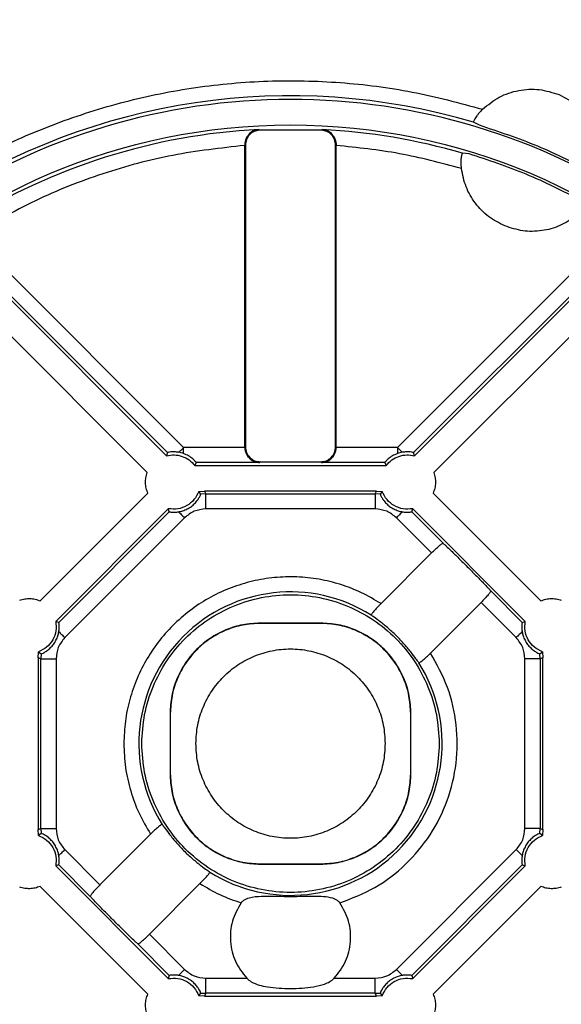
# Model space of a CAD drawing. Units: millimetres. Extents: x 5 to 292, y 5 to 415.
# Drawn here: x 73 to 91, y 155 to 188 of the extents above; entities that cross this region are included whole.
import ezdxf

# ---------------------------------------------------------------- set-up
doc = ezdxf.new("R2010")
doc.units = ezdxf.units.MM

msp = doc.modelspace()

# ---------------------------------------------------------------- linework, layer by layer
at = {"color": 7, "linetype": 'Continuous', "lineweight": 25}
for p, q in [((88.2287, 184.0939), (88.0345, 184.1979)), ((80.8955, 183.9474), (80.8867, 183.9555)), ((80.9133, 183.9308), (80.8955, 183.9474)), ((82.9695, 183.9308), (80.9133, 183.9308)), ((82.9873, 183.9474), (82.9695, 183.9308)), ((82.9961, 183.9555), (82.9873, 183.9474)), ((80.4211, 183.4481), (80.4211, 183.4248)), ((80.4386, 183.4315), (80.4211, 183.4481)), ((80.4211, 173.3847), (80.4211, 183.4248)), ((80.4386, 183.4315), (80.4386, 173.4021)), ((83.4442, 173.4021), (83.4442, 183.4315)), ((83.4617, 183.4248), (83.4617, 183.4481)), ((83.4617, 183.4481), (83.4617, 183.4481)), ((83.4617, 173.3847), (83.4617, 183.4248)), ((87.8886, 183.1447), (87.6699, 183.1641)), ((78.383, 173.3761), (71.3313, 180.4279)), ((92.5515, 180.4279), (85.4998, 173.3761)), ((70.8248, 180.0914), (77.8127, 173.1034)), ((70.9778, 180.0744), (77.843, 173.2091)), ((86.0398, 173.2091), (92.905, 180.0744)), ((86.0701, 173.1034), (93.058, 180.0914)), ((77.171, 172.5431), (69.9967, 179.7174)), ((93.8861, 179.7174), (86.7118, 172.5431)), ((80.4212, 173.3761), (78.383, 173.3761)), ((78.383, 173.1771), (78.383, 173.3761)), ((80.4386, 173.4021), (80.4211, 173.3847)), ((80.4211, 173.3847), (80.4212, 173.3761)), ((83.4617, 173.3847), (83.4442, 173.4021)), ((83.4617, 173.3847), (83.4616, 173.3761)), ((85.4998, 173.3761), (83.4616, 173.3761)), ((85.4998, 173.3761), (85.4998, 173.1771)), ((85.6564, 173.2195), (85.4998, 173.3761)), ((77.843, 173.2091), (77.8127, 173.1034)), ((86.0701, 173.1034), (86.0398, 173.2091)), ((78.8033, 172.8762), (78.7573, 172.78)), ((78.7573, 172.78), (85.1255, 172.78)), ((80.9125, 172.8762), (78.8033, 172.8762)), ((80.9385, 172.9022), (80.9125, 172.8762)), ((80.9385, 172.9022), (82.9443, 172.9022)), ((82.9703, 172.8762), (82.9443, 172.9022)), ((85.0795, 172.8762), (82.9703, 172.8762)), ((85.0795, 172.8762), (85.1255, 172.78)), ((78.8883, 171.9173), (79.0832, 171.93)), ((84.7996, 171.93), (79.0832, 171.93)), ((79.0832, 171.93), (79.1231, 171.8339)), ((84.7597, 171.8339), (84.7996, 171.93)), ((84.7996, 171.93), (84.9945, 171.9173)), ((73.6088, 168.2789), (77.1925, 171.8626)), ((78.9543, 171.8244), (78.8883, 171.9173)), ((79.1231, 171.8339), (78.9543, 171.8244)), ((79.1231, 171.8339), (84.7597, 171.8339)), ((79.1231, 171.334), (79.1231, 171.8339)), ((84.9285, 171.8244), (84.7597, 171.8339)), ((84.7597, 171.8339), (84.7597, 171.334)), ((84.9945, 171.9173), (84.9285, 171.8244)), ((86.6903, 171.8626), (90.274, 168.2789)), ((77.8747, 171.3427), (74.1287, 167.5967)), ((77.908, 171.24), (77.8747, 171.3427)), ((84.7597, 171.334), (79.1231, 171.334)), ((85.9748, 171.24), (86.0081, 171.3427)), ((89.7541, 167.5967), (86.0081, 171.3427)), ((74.2314, 167.5635), (77.908, 171.24)), ((78.4161, 171.0411), (74.4303, 167.0554)), ((86.6376, 169.8703), (85.4667, 171.0411)), ((85.9748, 171.24), (87.0216, 170.1933)), ((87.0198, 170.194), (87.0216, 170.1933)), ((84.9539, 168.1866), (86.6376, 169.8703)), ((88.6046, 168.6102), (89.6514, 167.5635)), ((88.6054, 168.6085), (88.6046, 168.6102)), ((88.2816, 168.2262), (86.598, 166.5426)), ((89.4525, 167.0554), (88.2816, 168.2262)), ((84.6281, 167.8023), (84.6292, 167.8008)), ((74.2314, 167.5635), (74.1287, 167.5967)), ((82.9414, 167.5388), (80.9414, 167.5388)), ((82.9414, 167.53), (80.9414, 167.53)), ((89.6514, 167.5635), (89.7541, 167.5967)), ((73.5414, 166.3882), (73.5541, 166.5831)), ((73.5414, 166.3882), (73.5414, 160.6719)), ((73.6376, 166.3484), (73.5414, 166.3882)), ((73.5541, 166.5831), (73.6471, 166.5171)), ((73.6471, 166.5171), (73.6376, 166.3484)), ((90.2357, 166.5171), (90.3287, 166.5831)), ((90.2452, 166.3484), (90.2357, 166.5171)), ((90.3414, 166.3882), (90.2452, 166.3484)), ((90.3287, 166.5831), (90.3414, 166.3882)), ((90.3414, 160.6719), (90.3414, 166.3882)), ((73.6376, 160.7117), (73.6376, 166.3484)), ((73.6376, 166.3484), (74.1375, 166.3484)), ((74.1375, 166.3484), (74.1375, 160.7117)), ((86.2122, 166.2178), (86.2137, 166.2167)), ((90.2452, 166.3484), (89.7453, 166.3484)), ((89.7453, 160.7117), (89.7453, 166.3484)), ((90.2452, 166.3484), (90.2452, 160.7117)), ((77.9327, 164.53), (77.9327, 162.53)), ((77.9414, 164.53), (77.9414, 162.53)), ((85.9414, 162.53), (85.9414, 164.53)), ((85.9501, 162.53), (85.9501, 164.53)), ((77.6706, 160.8423), (77.6691, 160.8433)), ((73.5414, 160.6719), (73.6376, 160.7117)), ((73.5541, 160.477), (73.5414, 160.6719)), ((73.6471, 160.5429), (73.5541, 160.477)), ((73.6376, 160.7117), (73.6471, 160.5429)), ((73.6376, 160.7117), (74.1375, 160.7117)), ((77.2848, 160.5175), (75.6012, 158.8339)), ((90.2452, 160.7117), (89.7453, 160.7117)), ((90.2357, 160.5429), (90.2452, 160.7117)), ((90.3287, 160.477), (90.2357, 160.5429)), ((90.2452, 160.7117), (90.3414, 160.6719)), ((90.3414, 160.6719), (90.3287, 160.477)), ((74.4303, 160.0047), (75.6012, 158.8339)), ((85.4667, 156.019), (89.4525, 160.0047)), ((89.6509, 159.8063), (89.4525, 160.0047)), ((74.2314, 159.4966), (74.1287, 159.4634)), ((75.2782, 158.4498), (74.2314, 159.4966)), ((80.9414, 159.53), (82.9414, 159.53)), ((80.9414, 159.5213), (82.9414, 159.5213)), ((89.6514, 159.4966), (85.9748, 155.8201)), ((89.6514, 159.4966), (89.7541, 159.4634)), ((74.1287, 159.4634), (77.8747, 155.7173)), ((79.2536, 159.2592), (79.2547, 159.2578)), ((86.0081, 155.7173), (89.7541, 159.4634)), ((77.2452, 157.1898), (78.9289, 158.8735)), ((77.1925, 155.1975), (73.6088, 158.7811)), ((90.274, 158.7811), (86.6903, 155.1975)), ((75.2774, 158.4516), (75.2782, 158.4498)), ((77.2452, 157.1898), (78.4161, 156.019)), ((77.908, 155.8201), (76.8612, 156.8668)), ((76.863, 156.866), (76.8612, 156.8668)), ((77.908, 155.8201), (77.8747, 155.7173)), ((79.1231, 155.2262), (79.1231, 155.7261)), ((79.1231, 155.7261), (80.4827, 155.7261)), ((83.4001, 155.7261), (84.7597, 155.7261)), ((84.7597, 155.2262), (84.7597, 155.7261)), ((85.9748, 155.8201), (86.0081, 155.7173)), ((78.8883, 155.1428), (78.9543, 155.2357)), ((78.9543, 155.2357), (79.1231, 155.2262)), ((79.1231, 155.2262), (79.0832, 155.13)), ((84.7597, 155.2262), (79.1231, 155.2262)), ((84.7597, 155.2262), (84.9285, 155.2357)), ((84.7996, 155.13), (84.7597, 155.2262)), ((84.9285, 155.2357), (84.9945, 155.1428)), ((79.0832, 155.13), (78.8883, 155.1428)), ((79.0832, 155.13), (84.7996, 155.13)), ((84.9945, 155.1428), (84.7996, 155.13))]:
    msp.add_line(p, q, dxfattribs=at)
at = {"color": 7, "linetype": 'Continuous', "lineweight": 25, "flags": 128}
for points in [[(83.4411, 183.5899), (83.4527, 183.5424), (83.4617, 183.4481)], [(83.4617, 183.4481), (83.4519, 183.4388), (83.4442, 183.4315)], [(78.2264, 173.2195), (78.2449, 173.238), (78.2637, 173.2568), (78.283, 173.2761), (78.3026, 173.2957), (78.3225, 173.3156), (78.3426, 173.3356), (78.3628, 173.3559), (78.383, 173.3761)], [(78.2176, 171.2396), (78.2399, 171.2172), (78.2633, 171.1939), (78.2874, 171.1698), (78.3123, 171.1449), (78.3377, 171.1195), (78.3636, 171.0936), (78.3898, 171.0674), (78.4161, 171.0411)], [(85.6652, 171.2396), (85.6429, 171.2172), (85.6195, 171.1939), (85.5954, 171.1698), (85.5705, 171.1449), (85.5451, 171.1195), (85.5192, 171.0936), (85.4931, 171.0674), (85.4667, 171.0411)], [(74.2319, 167.2538), (74.2542, 167.2315), (74.2775, 167.2082), (74.3017, 167.184), (74.3265, 167.1592), (74.352, 167.1337), (74.3778, 167.1079), (74.404, 167.0817), (74.4303, 167.0554)], [(89.6509, 167.2538), (89.6286, 167.2315), (89.6053, 167.2082), (89.5811, 167.184), (89.5563, 167.1592), (89.5308, 167.1337), (89.505, 167.1079), (89.4788, 167.0817), (89.4525, 167.0554)], [(74.2319, 159.8063), (74.2542, 159.8286), (74.2775, 159.8519), (74.3017, 159.876), (74.3265, 159.9009), (74.352, 159.9263), (74.3778, 159.9522), (74.404, 159.9784), (74.4303, 160.0047)], [(78.2176, 155.8205), (78.2399, 155.8429), (78.2633, 155.8662), (78.2874, 155.8903), (78.3123, 155.9152), (78.3377, 155.9406), (78.3636, 155.9665), (78.3898, 155.9927), (78.4161, 156.019)], [(85.6652, 155.8205), (85.6429, 155.8429), (85.6195, 155.8662), (85.5954, 155.8903), (85.5705, 155.9152), (85.5451, 155.9406), (85.5192, 155.9665), (85.4931, 155.9927), (85.4667, 156.019)]]:
    msp.add_lwpolyline(points, dxfattribs=at)
at = {"color": 7, "linetype": 'Continuous', "lineweight": 25}
for radius in [37.0086, 20.575]:
    msp.add_circle((81.9414, 163.53), radius, dxfattribs=at)
for centre, radius, start, end in [((81.9414, 163.53), 21.5473, 73.57406, 123.2964), ((81.9414, 163.53), 21.425, 56.09614, 123.90386), ((81.9414, 163.53), 20.4527, 92.95593, 122.12466), ((82.9616, 183.4479), 0.5001, 42.8818, 87.02357), ((81.9414, 163.53), 20.4527, 73.73464, 87.04407), ((80.921, 183.448), 0.4999, 157.77715, 179.98527), ((81.9414, 163.53), 5.0462, 57.81637, 212.18363), ((81.9414, 163.53), 5.0462, 237.81637, 32.18363)]:
    msp.add_arc(centre, radius, start, end, dxfattribs=at)
for points, knots in [([(39.0896, 167.3022), (39.2306, 168.545), (39.5126, 171.0306), (40.3454, 174.6943), (41.4708, 178.2752), (42.91, 181.7435), (44.6441, 185.0736), (46.6622, 188.2399), (48.9481, 191.2184), (51.4848, 193.9866), (54.253, 196.5233), (57.2315, 198.8093), (60.3979, 200.8273), (63.7279, 202.5614), (67.1962, 204.0007), (70.7771, 205.1261), (74.4408, 205.9588), (76.9264, 206.2408), (78.1692, 206.3819)], [0, 0, 0, 0, 0.0625, 0.125, 0.1875, 0.25, 0.3125, 0.375, 0.4375, 0.5, 0.5625, 0.625, 0.6875, 0.75, 0.8125, 0.875, 0.9375, 1, 1, 1, 1]), ([(85.7136, 206.3819), (86.9564, 206.2408), (89.442, 205.9588), (93.1057, 205.1261), (96.6866, 204.0007), (100.1549, 202.5614), (103.4849, 200.8273), (106.6513, 198.8093), (109.6298, 196.5233), (112.398, 193.9866), (114.9347, 191.2184), (117.2206, 188.2399), (119.2387, 185.0736), (120.9728, 181.7435), (122.412, 178.2752), (123.5374, 174.6943), (124.3702, 171.0306), (124.6522, 168.545), (124.7932, 167.3022)], [0, 0, 0, 0, 0.0625, 0.125, 0.1875, 0.25, 0.3125, 0.375, 0.4375, 0.5, 0.5625, 0.625, 0.6875, 0.75, 0.8125, 0.875, 0.9375, 1, 1, 1, 1]), ([(40.0942, 167.3022), (40.2339, 168.5122), (40.5135, 170.9321), (41.3304, 174.4984), (42.4314, 177.9839), (43.8368, 181.3597), (45.5285, 184.6009), (47.4957, 187.683), (49.7229, 190.5826), (52.1935, 193.2779), (54.8888, 195.7485), (57.7884, 197.9758), (60.8705, 199.9429), (64.1117, 201.6346), (67.4875, 203.0401), (70.973, 204.1411), (74.5393, 204.958), (76.9592, 205.2375), (78.1692, 205.3773)], [0, 0, 0, 0, 0.0625, 0.125, 0.1875, 0.25, 0.3125, 0.375, 0.4375, 0.5, 0.5625, 0.625, 0.6875, 0.75, 0.8125, 0.875, 0.9375, 1, 1, 1, 1]), ([(85.7136, 205.3773), (86.9236, 205.2375), (89.3435, 204.958), (92.9098, 204.1411), (96.3953, 203.0401), (99.7711, 201.6346), (103.0123, 199.9429), (106.0944, 197.9758), (108.994, 195.7485), (111.6893, 193.2779), (114.1599, 190.5826), (116.3871, 187.683), (118.3543, 184.6009), (120.0459, 181.3597), (121.4514, 177.9839), (122.5524, 174.4984), (123.3693, 170.9321), (123.6489, 168.5122), (123.7886, 167.3022)], [0, 0, 0, 0, 0.0625, 0.125, 0.18749999, 0.25000001, 0.31250001, 0.375, 0.4375, 0.50000001, 0.56250001, 0.62500002, 0.68750001, 0.75, 0.8125, 0.875, 0.9375, 1, 1, 1, 1]), ([(45.4327, 163.53), (45.4544, 164.4867), (45.4976, 166.3979), (45.8478, 169.2475), (46.4041, 172.0612), (47.1841, 174.8235), (48.177, 177.5156), (49.3784, 180.1215), (50.7805, 182.6252), (52.3748, 185.0113), (54.1515, 187.2649), (56.0993, 189.3721), (58.2064, 191.3199), (60.4599, 193.0965), (62.8461, 194.6908), (65.3498, 196.093), (67.9557, 197.2943), (70.6478, 198.2875), (73.4096, 199.0664), (76.2242, 199.6263), (79.074, 199.9636), (81.9413, 200.0762), (84.8086, 199.9636), (87.6583, 199.6264), (90.473, 199.0665), (93.2349, 198.2875), (95.927, 197.2943), (98.5328, 196.0931), (101.0365, 194.691), (103.4227, 193.0966), (105.6763, 191.32), (107.7834, 189.3721), (109.7312, 187.265), (111.5078, 185.0115), (113.1022, 182.6254), (114.5043, 180.1216), (115.7057, 177.5157), (116.6986, 174.8236), (117.4786, 172.0614), (118.035, 169.2477), (118.3852, 166.398), (118.4284, 164.4867), (118.4501, 163.53)], [0, 0, 0, 0, 0.0250221, 0.0499895, 0.0749998, 0.1000021, 0.1250002, 0.1499968, 0.1749972, 0.1999995, 0.2250016, 0.2500001, 0.2749971, 0.2999984, 0.3250007, 0.3500019, 0.3750001, 0.3999967, 0.4249971, 0.4499994, 0.4750014, 0.5, 0.524997, 0.5499983, 0.5750006, 0.6000017, 0.6249999, 0.6499966, 0.674997, 0.6999993, 0.7250013, 0.7499999, 0.7749969, 0.7999982, 0.8250005, 0.8500017, 0.8749998, 0.8999963, 0.9249979, 0.9500098, 0.9749768, 1, 1, 1, 1]), ([(69.8381, 181.9581), (70.5244, 182.3786), (71.8965, 183.2193), (74.114, 184.1847), (76.4141, 184.9196), (78.7834, 185.394), (81.1901, 185.6094), (83.6042, 185.5554), (86.0043, 185.2569), (87.5582, 184.8389), (88.3354, 184.6298)], [0, 0, 0, 0, 0.1250547, 0.2500037, 0.3750001, 0.5, 0.625, 0.7499963, 0.8749524, 1, 1, 1, 1]), ([(88.3354, 184.6298), (88.5132, 184.775), (88.8689, 185.0655), (89.5307, 185.2813), (90.2256, 185.3236), (90.6631, 185.184), (90.8818, 185.1142)], [0, 0, 0, 0, 0.2500001, 0.5000002, 0.75, 1, 1, 1, 1]), ([(90.8818, 185.1142), (91.0859, 185.0089), (91.494, 184.7982), (91.9554, 184.277), (92.2708, 183.6564), (92.3169, 183.1995), (92.3399, 182.971)], [0, 0, 0, 0, 0.25, 0.5, 0.7499998, 1, 1, 1, 1]), ([(88.3354, 184.6298), (88.2885, 184.5814), (88.2177, 184.5084), (88.1433, 184.4108), (88.0976, 184.3436), (88.0635, 184.2857), (88.0412, 184.24), (88.0298, 184.2074), (88.0329, 184.2011), (88.0345, 184.1979)], [0, 0, 0, 0, 0.2491353, 0.3755792, 0.4995452, 0.6215498, 0.7428994, 0.8713736, 1, 1, 1, 1]), ([(92.0364, 182.5167), (91.4207, 182.8253), (90.1894, 183.4424), (88.8823, 183.8767), (88.2287, 184.0939)], [0, 0, 0, 0, 0.5000001, 1, 1, 1, 1]), ([(80.8867, 183.9555), (80.8329, 183.9465), (80.7252, 183.9286), (80.5772, 183.8314), (80.4773, 183.6994), (80.4289, 183.5619), (80.4237, 183.4853), (80.4211, 183.4481)], [0, 0, 0, 0, 0.2501993, 0.5003234, 0.7496975, 0.8784312, 1, 1, 1, 1]), ([(80.9133, 183.9308), (80.8504, 183.9206), (80.7245, 183.9001), (80.5683, 183.7835), (80.4597, 183.6217), (80.4456, 183.4949), (80.4386, 183.4315)], [0, 0, 0, 0, 0.2498516, 0.4999989, 0.7501475, 1, 1, 1, 1]), ([(83.4442, 183.4315), (83.4372, 183.4949), (83.4231, 183.6217), (83.3145, 183.7835), (83.1583, 183.9001), (83.0324, 183.9206), (82.9695, 183.9308)], [0, 0, 0, 0, 0.2498525, 0.5000011, 0.7501484, 1, 1, 1, 1]), ([(83.4617, 183.4481), (83.4591, 183.4853), (83.4539, 183.5619), (83.4055, 183.6994), (83.3056, 183.8314), (83.1576, 183.9286), (83.0499, 183.9465), (82.9961, 183.9555)], [0, 0, 0, 0, 0.1215565, 0.2503018, 0.4996768, 0.7498012, 1, 1, 1, 1]), ([(80.4211, 183.4248), (79.6201, 183.3355), (78.0178, 183.1571), (75.6807, 182.5194), (73.4225, 181.642), (72.0283, 180.8326), (71.3313, 180.4279)], [0, 0, 0, 0, 0.2499843, 0.5, 0.7500156, 1, 1, 1, 1]), ([(87.6316, 182.6542), (86.9469, 182.8382), (85.5774, 183.2061), (84.1669, 183.3519), (83.4617, 183.4248)], [0, 0, 0, 0, 0.5000001, 1, 1, 1, 1]), ([(87.6316, 182.6542), (87.6259, 182.7205), (87.6175, 182.8199), (87.6214, 182.9389), (87.6283, 183.0173), (87.6383, 183.082), (87.6495, 183.1291), (87.6607, 183.1591), (87.6668, 183.1624), (87.6699, 183.1641)], [0, 0, 0, 0, 0.2503915, 0.3749605, 0.4995783, 0.6246202, 0.7499057, 0.873971, 1, 1, 1, 1]), ([(91.6058, 181.605), (91.0052, 181.9073), (89.804, 182.512), (88.527, 182.9338), (87.8886, 183.1447)], [0, 0, 0, 0, 0.5, 1, 1, 1, 1]), ([(89.0737, 180.7488), (88.8868, 180.8436), (88.513, 181.033), (88.0745, 181.491), (87.7528, 182.0374), (87.672, 182.4486), (87.6316, 182.6542)], [0, 0, 0, 0, 0.25, 0.4999999, 0.75, 1, 1, 1, 1]), ([(91.4407, 181.0764), (91.2667, 180.9596), (90.9188, 180.726), (90.305, 180.5671), (89.6711, 180.5533), (89.2728, 180.6837), (89.0737, 180.7488)], [0, 0, 0, 0, 0.25, 0.5, 0.75, 1, 1, 1, 1]), ([(78.2264, 173.2195), (78.176, 173.2263), (78.077, 173.2396), (77.951, 173.2316), (77.8611, 173.2163), (77.8491, 173.2115), (77.843, 173.2091)], [0, 0, 0, 0, 0.2546002, 0.5003908, 0.7463561, 1, 1, 1, 1]), ([(80.4212, 173.3761), (80.4246, 173.3379), (80.4315, 173.2595), (80.4712, 173.1561), (80.5273, 173.0671), (80.6167, 172.9736), (80.7478, 172.8951), (80.8576, 172.8825), (80.9125, 172.8762)], [0, 0, 0, 0, 0.1220731, 0.2499935, 0.367492, 0.5002668, 0.7500843, 1, 1, 1, 1]), ([(80.4386, 173.4021), (80.4461, 173.3366), (80.4611, 173.2056), (80.5767, 173.0404), (80.742, 172.9248), (80.873, 172.9097), (80.9385, 172.9022)], [0, 0, 0, 0, 0.2500103, 0.4999999, 0.7499911, 1, 1, 1, 1]), ([(82.9443, 172.9022), (83.0098, 172.9097), (83.1408, 172.9248), (83.3061, 173.0404), (83.4217, 173.2056), (83.4367, 173.3366), (83.4442, 173.4021)], [0, 0, 0, 0, 0.2500089, 0.5000001, 0.7499897, 1, 1, 1, 1]), ([(82.9703, 172.8762), (83.0252, 172.8825), (83.135, 172.8951), (83.2661, 172.9736), (83.3555, 173.0671), (83.4116, 173.1561), (83.4513, 173.2595), (83.4582, 173.3379), (83.4616, 173.3761)], [0, 0, 0, 0, 0.2499157, 0.4997326, 0.6324818, 0.7500059, 0.8779158, 1, 1, 1, 1]), ([(86.0398, 173.2091), (86.0337, 173.2115), (86.0217, 173.2163), (85.9318, 173.2316), (85.8058, 173.2396), (85.7068, 173.2263), (85.6564, 173.2195)], [0, 0, 0, 0, 0.2536192, 0.4996141, 0.745384, 1, 1, 1, 1]), ([(77.8127, 173.1034), (77.9, 173.1185), (78.0745, 173.1487), (78.3375, 173.095), (78.5783, 172.9763), (78.6977, 172.8454), (78.7573, 172.78)], [0, 0, 0, 0, 0.2499997, 0.4999997, 0.7500004, 1, 1, 1, 1]), ([(78.383, 173.1771), (78.3571, 173.1859), (78.3053, 173.2035), (78.2527, 173.2142), (78.2264, 173.2195)], [0, 0, 0, 0, 0.49939929, 1, 1, 1, 1]), ([(78.8033, 172.8762), (78.8021, 172.8785), (78.7997, 172.8831), (78.7765, 172.9116), (78.7394, 172.952), (78.6705, 173.0164), (78.5543, 173.1039), (78.4401, 173.1527), (78.383, 173.1771)], [0, 0, 0, 0, 0.12543537, 0.25020016, 0.3747316, 0.5005863, 0.75018206, 1, 1, 1, 1]), ([(85.4998, 173.1771), (85.4427, 173.1527), (85.3285, 173.1039), (85.2124, 173.0164), (85.1434, 172.952), (85.1063, 172.9116), (85.0831, 172.8831), (85.0807, 172.8785), (85.0795, 172.8762)], [0, 0, 0, 0, 0.2498179, 0.4994115, 0.6252344, 0.7497978, 0.8745482, 1, 1, 1, 1]), ([(85.1255, 172.78), (85.1851, 172.8454), (85.3045, 172.9763), (85.5453, 173.095), (85.8083, 173.1487), (85.9828, 173.1185), (86.0701, 173.1034)], [0, 0, 0, 0, 0.2499998, 0.4999999, 0.7500001, 1, 1, 1, 1]), ([(85.6564, 173.2195), (85.6301, 173.2142), (85.5775, 173.2035), (85.5257, 173.1859), (85.4998, 173.1771)], [0, 0, 0, 0, 0.50060616, 1, 1, 1, 1]), ([(77.1925, 171.8626), (77.1723, 171.9172), (77.1319, 172.0264), (77.1121, 172.2007), (77.1209, 172.3758), (77.1543, 172.4873), (77.171, 172.5431)], [0, 0, 0, 0, 0.2500001, 0.4999999, 0.7499999, 1, 1, 1, 1]), ([(86.7118, 172.5431), (86.7285, 172.4873), (86.7619, 172.3758), (86.7707, 172.2007), (86.7509, 172.0264), (86.7105, 171.9172), (86.6903, 171.8626)], [0, 0, 0, 0, 0.2500001, 0.5000001, 0.7499999, 1, 1, 1, 1]), ([(78.8883, 171.9173), (78.8416, 171.822), (78.7482, 171.6312), (78.4948, 171.4301), (78.1921, 171.316), (77.9805, 171.3338), (77.8747, 171.3427)], [0, 0, 0, 0, 0.2499995, 0.4999998, 0.7499994, 1, 1, 1, 1]), ([(78.2176, 171.2396), (78.2635, 171.2494), (78.3599, 171.2699), (78.5056, 171.3317), (78.6388, 171.4145), (78.7563, 171.5161), (78.8493, 171.6261), (78.9141, 171.7299), (78.9502, 171.8079), (78.9529, 171.8188), (78.9543, 171.8244)], [0, 0, 0, 0, 0.1191898, 0.2500467, 0.3826514, 0.5002314, 0.631024, 0.7500783, 0.8745954, 1, 1, 1, 1]), ([(84.9285, 171.8244), (84.9299, 171.8188), (84.9326, 171.8079), (84.9688, 171.7299), (85.0335, 171.6261), (85.1265, 171.5161), (85.244, 171.4145), (85.3773, 171.3317), (85.5229, 171.2699), (85.6193, 171.2494), (85.6652, 171.2396)], [0, 0, 0, 0, 0.12543484, 0.24993898, 0.36901955, 0.49980097, 0.61739134, 0.74996734, 0.88081588, 1, 1, 1, 1]), ([(86.0081, 171.3427), (85.9023, 171.3338), (85.6907, 171.316), (85.388, 171.4301), (85.1346, 171.6312), (85.0412, 171.822), (84.9945, 171.9173)], [0, 0, 0, 0, 0.2500001, 0.4999999, 0.7499999, 1, 1, 1, 1]), ([(79.1231, 171.334), (78.9907, 171.3203), (78.7259, 171.293), (78.5193, 171.1251), (78.4161, 171.0411)], [0, 0, 0, 0, 0.4999991, 1, 1, 1, 1]), ([(85.4667, 171.0411), (85.3635, 171.1251), (85.1569, 171.293), (84.8921, 171.3203), (84.7597, 171.334)], [0, 0, 0, 0, 0.5000003, 1, 1, 1, 1]), ([(77.908, 171.24), (77.9127, 171.2384), (77.9222, 171.2352), (77.9931, 171.2268), (78.0938, 171.2235), (78.1758, 171.2342), (78.2176, 171.2396)], [0, 0, 0, 0, 0.2520237, 0.4997436, 0.7451666, 1, 1, 1, 1]), ([(85.6652, 171.2396), (85.707, 171.2342), (85.789, 171.2236), (85.8897, 171.2268), (85.9606, 171.2352), (85.9701, 171.2384), (85.9748, 171.24)], [0, 0, 0, 0, 0.2548105, 0.5002565, 0.7479515, 1, 1, 1, 1]), ([(86.6376, 169.8703), (86.6828, 169.9146), (86.7732, 170.0033), (86.8942, 170.1109), (86.9861, 170.1836), (87.0086, 170.1906), (87.0198, 170.194)], [0, 0, 0, 0, 0.2498404, 0.4999806, 0.7501342, 1, 1, 1, 1]), ([(87.0216, 170.1933), (87.0321, 170.1847), (87.0521, 170.1684), (87.1364, 170.0903), (87.2888, 169.9446), (87.5355, 169.7029), (87.8259, 169.4145), (88.1143, 169.1242), (88.3559, 168.8775), (88.5016, 168.7251), (88.5798, 168.6407), (88.5961, 168.6208), (88.6046, 168.6102)], [0, 0, 0, 0, 0.07407252, 0.14055073, 0.25033737, 0.37809294, 0.50000001, 0.62190012, 0.74966248, 0.8594446, 0.925924, 1, 1, 1, 1]), ([(84.9539, 168.1866), (84.7404, 168.3133), (84.3139, 168.5665), (83.6168, 168.8331), (82.894, 169.0113), (82.1526, 169.0884), (81.4077, 169.0676), (80.6725, 168.9459), (79.9597, 168.7283), (79.283, 168.4162), (78.6534, 168.0175), (78.0836, 167.5373), (77.582, 166.9861), (77.1598, 166.3721), (76.8218, 165.7077), (76.5789, 165.004), (76.424, 164.2739), (76.4049, 163.7782), (76.3953, 163.53)], [0, 0, 0, 0, 0.0625554, 0.1249988, 0.1874775, 0.2499993, 0.3124861, 0.3749996, 0.437488, 0.4999999, 0.5624887, 0.6250003, 0.6874905, 0.7500006, 0.8124991, 0.875001, 0.9374329, 1, 1, 1, 1]), ([(72.9283, 168.3005), (72.9841, 168.3172), (73.0956, 168.3506), (73.2708, 168.3593), (73.4451, 168.3395), (73.5542, 168.2991), (73.6088, 168.2789)], [0, 0, 0, 0, 0.2499998, 0.5000001, 0.7499995, 1, 1, 1, 1]), ([(76.9914, 163.53), (77.0098, 163.854), (77.0467, 164.502), (77.341, 165.4365), (77.7985, 166.2978), (78.4188, 167.0528), (79.1736, 167.6723), (80.0349, 168.1327), (80.9695, 168.4162), (81.9414, 168.5119), (82.9133, 168.4162), (83.8479, 168.1327), (84.7092, 167.6723), (85.464, 167.0528), (86.0843, 166.2978), (86.5418, 165.4365), (86.8361, 164.502), (86.873, 163.854), (86.8914, 163.53)], [0, 0, 0, 0, 0.0625, 0.125, 0.1875, 0.25, 0.3125, 0.375, 0.4375, 0.5, 0.5625, 0.625, 0.6875, 0.75, 0.8125, 0.875, 0.9375, 1, 1, 1, 1]), ([(88.6054, 168.6085), (88.6019, 168.5973), (88.5949, 168.5748), (88.5223, 168.4829), (88.4147, 168.3619), (88.326, 168.2714), (88.2816, 168.2262)], [0, 0, 0, 0, 0.2498658, 0.5000195, 0.7501597, 1, 1, 1, 1]), ([(90.274, 168.2789), (90.3286, 168.2991), (90.4377, 168.3395), (90.612, 168.3593), (90.7872, 168.3506), (90.8987, 168.3172), (90.9545, 168.3005)], [0, 0, 0, 0, 0.2499997, 0.5000002, 0.7499997, 1, 1, 1, 1]), ([(84.9539, 168.1866), (84.9093, 168.1411), (84.82, 168.0502), (84.7107, 167.9276), (84.6367, 167.8343), (84.631, 167.813), (84.6281, 167.8023)], [0, 0, 0, 0, 0.2499411, 0.5001144, 0.7502058, 1, 1, 1, 1]), ([(86.2122, 166.2178), (86.1947, 166.2413), (86.1596, 166.2884), (86.0047, 166.5062), (85.7821, 166.785), (85.501, 167.0897), (85.1964, 167.3708), (84.9176, 167.5933), (84.6998, 167.7482), (84.6527, 167.7833), (84.6292, 167.8008)], [0, 0, 0, 0, 0.12496372, 0.24999817, 0.3750123, 0.49999991, 0.62498753, 0.75000181, 0.87503626, 1, 1, 1, 1]), ([(74.1287, 167.5967), (74.1376, 167.4909), (74.1554, 167.2793), (74.0413, 166.9766), (73.8402, 166.7232), (73.6495, 166.6298), (73.5541, 166.5831)], [0, 0, 0, 0, 0.2500001, 0.5000003, 0.7500002, 1, 1, 1, 1]), ([(74.2319, 167.2538), (74.2373, 167.2956), (74.2479, 167.3776), (74.2447, 167.4784), (74.2362, 167.5493), (74.233, 167.5587), (74.2314, 167.5635)], [0, 0, 0, 0, 0.2548115, 0.5002574, 0.7479514, 1, 1, 1, 1]), ([(80.9414, 167.5388), (80.7445, 167.5276), (80.3506, 167.5052), (79.7826, 167.3263), (79.259, 167.0482), (78.8003, 166.6711), (78.4232, 166.2124), (78.1452, 165.6888), (77.9663, 165.1208), (77.9439, 164.727), (77.9327, 164.53)], [0, 0, 0, 0, 0.125, 0.2499999, 0.3750001, 0.4999999, 0.6249999, 0.75, 0.875, 1, 1, 1, 1]), ([(80.9414, 167.53), (80.7451, 167.5189), (80.3524, 167.4965), (79.786, 167.3182), (79.2639, 167.0409), (78.8065, 166.6649), (78.4305, 166.2075), (78.1533, 165.6855), (77.9749, 165.1191), (77.9526, 164.7264), (77.9414, 164.53)], [0, 0, 0, 0, 0.125, 0.2499999, 0.375, 0.5000001, 0.625, 0.7499999, 0.875, 1, 1, 1, 1]), ([(85.9501, 164.53), (85.9389, 164.727), (85.9165, 165.1208), (85.7376, 165.6888), (85.4596, 166.2124), (85.0825, 166.6711), (84.6238, 167.0482), (84.1002, 167.3263), (83.5322, 167.5052), (83.1383, 167.5276), (82.9414, 167.5388)], [0, 0, 0, 0, 0.125, 0.25, 0.375, 0.5, 0.625, 0.7499999, 0.875, 1, 1, 1, 1]), ([(85.9414, 164.53), (85.9302, 164.7264), (85.9079, 165.1191), (85.7295, 165.6855), (85.4523, 166.2075), (85.0763, 166.6649), (84.6189, 167.0409), (84.0968, 167.3182), (83.5304, 167.4965), (83.1377, 167.5189), (82.9414, 167.53)], [0, 0, 0, 0, 0.12499999, 0.25000002, 0.375, 0.50000006, 0.625, 0.74999992, 0.87499998, 1, 1, 1, 1]), ([(89.6514, 167.5635), (89.6498, 167.5587), (89.6466, 167.5493), (89.6381, 167.4784), (89.6349, 167.3776), (89.6455, 167.2956), (89.6509, 167.2538)], [0, 0, 0, 0, 0.2520242, 0.4997416, 0.7451642, 1, 1, 1, 1]), ([(90.3287, 166.5831), (90.2333, 166.6298), (90.0426, 166.7232), (89.8415, 166.9766), (89.7274, 167.2793), (89.7452, 167.4909), (89.7541, 167.5967)], [0, 0, 0, 0, 0.2500001, 0.5, 0.75, 1, 1, 1, 1]), ([(73.6471, 166.5171), (73.6526, 166.5185), (73.6636, 166.5212), (73.7415, 166.5574), (73.8453, 166.6221), (73.9553, 166.7152), (74.0569, 166.8327), (74.1398, 166.9659), (74.2015, 167.1116), (74.2221, 167.2079), (74.2319, 167.2538)], [0, 0, 0, 0, 0.1254359, 0.2499388, 0.3690202, 0.4998003, 0.6173911, 0.7499671, 0.8808183, 1, 1, 1, 1]), ([(74.4303, 167.0554), (74.3464, 166.9521), (74.1784, 166.7456), (74.1511, 166.4808), (74.1375, 166.3484)], [0, 0, 0, 0, 0.4999993, 1, 1, 1, 1]), ([(89.7453, 166.3484), (89.7317, 166.4808), (89.7044, 166.7456), (89.5364, 166.9521), (89.4525, 167.0554)], [0, 0, 0, 0, 0.4999998, 1, 1, 1, 1]), ([(89.6509, 167.2538), (89.6607, 167.2079), (89.6813, 167.1116), (89.743, 166.9659), (89.8259, 166.8326), (89.9275, 166.7151), (90.0375, 166.6221), (90.1413, 166.5574), (90.2192, 166.5212), (90.2302, 166.5185), (90.2357, 166.5171)], [0, 0, 0, 0, 0.1191872, 0.2500467, 0.3826512, 0.5002322, 0.631024, 0.7500789, 0.8745953, 1, 1, 1, 1]), ([(78.7924, 163.53), (78.8041, 163.7361), (78.8276, 164.1483), (79.0148, 164.7429), (79.3058, 165.2908), (79.7005, 165.7711), (80.1806, 166.1652), (80.7286, 166.4581), (81.3231, 166.6384), (81.9414, 166.6993), (82.5597, 166.6384), (83.1542, 166.4581), (83.7022, 166.1652), (84.1823, 165.7711), (84.577, 165.2908), (84.868, 164.7429), (85.0552, 164.1483), (85.0787, 163.7361), (85.0904, 163.53)], [0, 0, 0, 0, 0.0625, 0.125, 0.1875, 0.25, 0.3125, 0.375, 0.4375, 0.5, 0.5625, 0.625, 0.6875, 0.75, 0.8125, 0.875, 0.9375, 1, 1, 1, 1]), ([(83.5855, 158.2332), (83.984, 158.3868), (84.781, 158.6938), (85.8031, 159.4852), (86.6273, 160.4707), (87.2015, 161.623), (87.4992, 162.8757), (87.498, 164.1603), (87.2206, 165.4228), (86.8055, 166.1694), (86.598, 166.5426)], [0, 0, 0, 0, 0.1249824, 0.2499982, 0.375, 0.5000002, 0.6250003, 0.7500021, 0.8750177, 1, 1, 1, 1]), ([(86.2137, 166.2167), (86.2243, 166.2196), (86.2457, 166.2253), (86.339, 166.2993), (86.4615, 166.4087), (86.5525, 166.4979), (86.598, 166.5426)], [0, 0, 0, 0, 0.2497942, 0.4998852, 0.7500587, 1, 1, 1, 1]), ([(118.4501, 163.53), (118.4284, 162.5734), (118.3852, 160.6622), (118.035, 157.8125), (117.4787, 154.9988), (116.6987, 152.2366), (115.7057, 149.5445), (114.5044, 146.9386), (113.1023, 144.4349), (111.508, 142.0488), (109.7313, 139.7951), (107.7835, 137.688), (105.6764, 135.7402), (103.4229, 133.9636), (101.0367, 132.3692), (98.533, 130.9671), (95.9271, 129.7658), (93.235, 128.7726), (90.4732, 127.9936), (87.6586, 127.4338), (84.8088, 127.0965), (81.9415, 126.9838), (79.0742, 127.0965), (76.2245, 127.4337), (73.4098, 127.9936), (70.6479, 128.7726), (67.9558, 129.7657), (65.35, 130.967), (62.8463, 132.3691), (60.4601, 133.9635), (58.2065, 135.7401), (56.0994, 137.6879), (54.1516, 139.795), (52.375, 142.0486), (50.7806, 144.4347), (49.3785, 146.9385), (48.1771, 149.5444), (47.1842, 152.2364), (46.4042, 154.9987), (45.8478, 157.8124), (45.4976, 160.6621), (45.4544, 162.5734), (45.4327, 163.53)], [0, 0, 0, 0, 0.0250221, 0.0499895, 0.0749998, 0.1000021, 0.1250002, 0.1499968, 0.1749972, 0.1999995, 0.2250016, 0.2500001, 0.2749971, 0.2999984, 0.3250007, 0.3500019, 0.3750001, 0.3999967, 0.4249971, 0.4499994, 0.4750015, 0.5, 0.524997, 0.5499983, 0.5750006, 0.6000017, 0.6249999, 0.6499966, 0.674997, 0.6999993, 0.7250014, 0.7499999, 0.7749969, 0.7999981, 0.8250005, 0.8500017, 0.8749998, 0.8999964, 0.9249979, 0.9500098, 0.9749768, 1, 1, 1, 1]), ([(76.3953, 163.53), (76.4062, 163.2643), (76.4279, 162.7333), (76.6067, 161.9549), (76.8794, 161.2042), (77.1496, 160.7466), (77.2848, 160.5175)], [0, 0, 0, 0, 0.2503004, 0.4999996, 0.7496559, 1, 1, 1, 1]), ([(86.8914, 163.53), (86.873, 163.2061), (86.8361, 162.5581), (86.5418, 161.6235), (86.0843, 160.7622), (85.464, 160.0073), (84.7092, 159.3877), (83.8479, 158.9274), (82.9133, 158.6439), (81.9414, 158.5481), (80.9695, 158.6439), (80.0349, 158.9274), (79.1736, 159.3877), (78.4188, 160.0073), (77.7985, 160.7622), (77.341, 161.6235), (77.0467, 162.5581), (77.0098, 163.2061), (76.9914, 163.53)], [0, 0, 0, 0, 0.0625, 0.125, 0.1875, 0.25, 0.3125, 0.375, 0.4375, 0.5, 0.5625, 0.625, 0.6875, 0.75, 0.8125, 0.875, 0.9375, 1, 1, 1, 1]), ([(85.0904, 163.53), (85.0787, 163.3239), (85.0552, 162.9117), (84.868, 162.3172), (84.577, 161.7693), (84.1823, 161.289), (83.7022, 160.8949), (83.1542, 160.602), (82.5597, 160.4216), (81.9414, 160.3607), (81.3231, 160.4216), (80.7286, 160.602), (80.1806, 160.8949), (79.7005, 161.289), (79.3058, 161.7693), (79.0148, 162.3172), (78.8276, 162.9117), (78.8041, 163.3239), (78.7924, 163.53)], [0, 0, 0, 0, 0.0625, 0.125, 0.1875, 0.25, 0.3125, 0.375, 0.4375, 0.5, 0.5625, 0.625, 0.6875, 0.75, 0.8125, 0.875, 0.9375, 1, 1, 1, 1]), ([(77.9327, 162.53), (77.9439, 162.3331), (77.9663, 161.9393), (78.1452, 161.3712), (78.4232, 160.8477), (78.8003, 160.3889), (79.259, 160.0119), (79.7826, 159.7338), (80.3506, 159.5549), (80.7445, 159.5325), (80.9414, 159.5213)], [0, 0, 0, 0, 0.125, 0.25, 0.3750001, 0.5000002, 0.625, 0.7500001, 0.875, 1, 1, 1, 1]), ([(77.9414, 162.53), (77.9526, 162.3337), (77.9749, 161.941), (78.1533, 161.3746), (78.4305, 160.8526), (78.8065, 160.3951), (79.2639, 160.0192), (79.786, 159.7419), (80.3524, 159.5635), (80.7451, 159.5412), (80.9414, 159.53)], [0, 0, 0, 0, 0.125, 0.2500001, 0.375, 0.4999999, 0.625, 0.7500001, 0.875, 1, 1, 1, 1]), ([(82.9414, 159.5213), (83.1383, 159.5325), (83.5322, 159.5549), (84.1002, 159.7338), (84.6238, 160.0119), (85.0825, 160.3889), (85.4596, 160.8477), (85.7376, 161.3712), (85.9165, 161.9393), (85.9389, 162.3331), (85.9501, 162.53)], [0, 0, 0, 0, 0.125, 0.2500001, 0.375, 0.5, 0.625, 0.75, 0.875, 1, 1, 1, 1]), ([(82.9414, 159.53), (83.1377, 159.5412), (83.5304, 159.5635), (84.0968, 159.7419), (84.6189, 160.0192), (85.0763, 160.3951), (85.4523, 160.8526), (85.7295, 161.3746), (85.9079, 161.941), (85.9302, 162.3337), (85.9414, 162.53)], [0, 0, 0, 0, 0.125, 0.2500001, 0.375, 0.4999999, 0.625, 0.75, 0.875, 1, 1, 1, 1]), ([(77.6691, 160.8433), (77.6585, 160.8405), (77.6371, 160.8348), (77.5438, 160.7608), (77.4213, 160.6514), (77.3303, 160.5621), (77.2848, 160.5175)], [0, 0, 0, 0, 0.24979416, 0.49988516, 0.75005775, 1, 1, 1, 1]), ([(77.6706, 160.8423), (77.6881, 160.8187), (77.7232, 160.7716), (77.8781, 160.5539), (78.1007, 160.2751), (78.3818, 159.9704), (78.6864, 159.6893), (78.9652, 159.4667), (79.183, 159.3119), (79.2301, 159.2768), (79.2536, 159.2592)], [0, 0, 0, 0, 0.1249636, 0.249998, 0.3750123, 0.5000001, 0.6249876, 0.7500017, 0.8750363, 1, 1, 1, 1]), ([(73.5541, 160.477), (73.6495, 160.4303), (73.8402, 160.3369), (74.0413, 160.0835), (74.1554, 159.7808), (74.1376, 159.5692), (74.1287, 159.4634)], [0, 0, 0, 0, 0.2499997, 0.4999999, 0.75, 1, 1, 1, 1]), ([(74.2319, 159.8063), (74.2221, 159.8522), (74.2015, 159.9485), (74.1398, 160.0942), (74.0569, 160.2275), (73.9553, 160.3449), (73.8453, 160.438), (73.7415, 160.5027), (73.6636, 160.5388), (73.6526, 160.5416), (73.6471, 160.5429)], [0, 0, 0, 0, 0.1191868, 0.2500466, 0.3826507, 0.5002325, 0.631024, 0.7500784, 0.8745953, 1, 1, 1, 1]), ([(74.1375, 160.7117), (74.1511, 160.5793), (74.1784, 160.3145), (74.3464, 160.108), (74.4303, 160.0047)], [0, 0, 0, 0, 0.5000005, 1, 1, 1, 1]), ([(89.4525, 160.0047), (89.5364, 160.108), (89.7044, 160.3145), (89.7317, 160.5793), (89.7453, 160.7117)], [0, 0, 0, 0, 0.5000004, 1, 1, 1, 1]), ([(90.2357, 160.5429), (90.2302, 160.5416), (90.2192, 160.5388), (90.1413, 160.5027), (90.0375, 160.438), (89.9275, 160.3449), (89.8259, 160.2274), (89.743, 160.0942), (89.6813, 159.9485), (89.6607, 159.8522), (89.6509, 159.8063)], [0, 0, 0, 0, 0.1254357, 0.2499392, 0.3690199, 0.4998006, 0.6173912, 0.7499673, 0.8808182, 1, 1, 1, 1]), ([(89.7541, 159.4634), (89.7452, 159.5692), (89.7274, 159.7808), (89.8415, 160.0835), (90.0426, 160.3369), (90.2333, 160.4303), (90.3287, 160.477)], [0, 0, 0, 0, 0.25, 0.4999998, 0.75, 1, 1, 1, 1]), ([(78.1692, 120.6782), (76.9264, 120.8192), (74.4408, 121.1013), (70.7771, 121.934), (67.1962, 123.0594), (63.7279, 124.4986), (60.3979, 126.2328), (57.2315, 128.2508), (54.253, 130.5368), (51.4848, 133.0735), (48.9481, 135.8416), (46.6622, 138.8202), (44.6441, 141.9865), (42.91, 145.3166), (41.4708, 148.7849), (40.3454, 152.3658), (39.5126, 156.0295), (39.2306, 158.515), (39.0896, 159.7578)], [0, 0, 0, 0, 0.0625, 0.125, 0.1875, 0.25, 0.3125, 0.375, 0.4375, 0.5, 0.5625, 0.625, 0.6875, 0.75, 0.8125, 0.875, 0.9375, 1, 1, 1, 1]), ([(78.1692, 121.6828), (76.9592, 121.8226), (74.5393, 122.1021), (70.973, 122.919), (67.4875, 124.02), (64.1117, 125.4255), (60.8705, 127.1172), (57.7884, 129.0843), (54.8888, 131.3115), (52.1935, 133.7821), (49.7229, 136.4774), (47.4957, 139.3771), (45.5285, 142.4591), (43.8368, 145.7004), (42.4314, 149.0762), (41.3304, 152.5617), (40.5135, 156.128), (40.2339, 158.5479), (40.0942, 159.7578)], [0, 0, 0, 0, 0.06249999, 0.125, 0.18749998, 0.25000002, 0.31250001, 0.375, 0.43749998, 0.49999998, 0.56250001, 0.62500001, 0.68750001, 0.74999999, 0.81249998, 0.875, 0.9375, 1, 1, 1, 1]), ([(74.2314, 159.4966), (74.233, 159.5014), (74.2362, 159.5108), (74.2447, 159.5817), (74.2479, 159.6825), (74.2373, 159.7645), (74.2319, 159.8063)], [0, 0, 0, 0, 0.2520242, 0.4997416, 0.7451639, 1, 1, 1, 1]), ([(124.7932, 159.7578), (124.6522, 158.515), (124.3702, 156.0295), (123.5374, 152.3658), (122.412, 148.7849), (120.9728, 145.3165), (119.2387, 141.9865), (117.2206, 138.8202), (114.9347, 135.8416), (112.398, 133.0735), (109.6298, 130.5368), (106.6513, 128.2508), (103.4849, 126.2328), (100.1549, 124.4986), (96.6866, 123.0594), (93.1057, 121.934), (89.442, 121.1013), (86.9564, 120.8192), (85.7136, 120.6782)], [0, 0, 0, 0, 0.0625, 0.125, 0.1875, 0.25, 0.3125, 0.375, 0.4375, 0.5, 0.5625, 0.625, 0.6875, 0.75, 0.8125, 0.875, 0.9375, 1, 1, 1, 1]), ([(123.7886, 159.7578), (123.6489, 158.5479), (123.3693, 156.128), (122.5524, 152.5617), (121.4514, 149.0762), (120.0459, 145.7004), (118.3543, 142.4591), (116.3871, 139.3771), (114.1599, 136.4774), (111.6893, 133.7821), (108.994, 131.3115), (106.0944, 129.0843), (103.0123, 127.1172), (99.7711, 125.4255), (96.3953, 124.02), (92.9098, 122.919), (89.3435, 122.1021), (86.9236, 121.8226), (85.7136, 121.6828)], [0, 0, 0, 0, 0.0625, 0.125, 0.1875, 0.25, 0.3125, 0.375, 0.4375, 0.5, 0.5625, 0.625, 0.6875, 0.75, 0.8125, 0.875, 0.9375, 1, 1, 1, 1]), ([(89.6509, 159.8063), (89.6455, 159.7645), (89.6349, 159.6825), (89.6381, 159.5817), (89.6466, 159.5108), (89.6498, 159.5014), (89.6514, 159.4966)], [0, 0, 0, 0, 0.2548114, 0.5002573, 0.7479514, 1, 1, 1, 1]), ([(78.9289, 158.8735), (78.9735, 158.9189), (79.0628, 159.0099), (79.1721, 159.1325), (79.2461, 159.2257), (79.2518, 159.2471), (79.2547, 159.2578)], [0, 0, 0, 0, 0.2499411, 0.5001145, 0.7502057, 1, 1, 1, 1]), ([(75.6012, 158.8339), (75.5579, 158.7897), (75.4694, 158.6994), (75.3653, 158.5828), (75.3074, 158.5094), (75.2801, 158.4677), (75.2783, 158.4572), (75.2774, 158.4516)], [0, 0, 0, 0, 0.2439001, 0.4992438, 0.7146022, 0.8486437, 1, 1, 1, 1]), ([(78.9289, 158.8735), (79.146, 158.7433), (79.5801, 158.4829), (80.0583, 158.3165), (80.2973, 158.2332)], [0, 0, 0, 0, 0.5000006, 1, 1, 1, 1]), ([(73.6088, 158.7811), (73.5542, 158.7609), (73.4451, 158.7205), (73.2708, 158.7007), (73.0956, 158.7095), (72.9841, 158.7429), (72.9283, 158.7596)], [0, 0, 0, 0, 0.2500005, 0.4999999, 0.7500002, 1, 1, 1, 1]), ([(90.9545, 158.7596), (90.8987, 158.7429), (90.7872, 158.7095), (90.612, 158.7007), (90.4377, 158.7205), (90.3286, 158.7609), (90.274, 158.7811)], [0, 0, 0, 0, 0.2500003, 0.4999997, 0.7500002, 1, 1, 1, 1]), ([(76.8612, 156.8668), (76.8507, 156.8754), (76.8307, 156.8916), (76.7464, 156.9698), (76.594, 157.1155), (76.3473, 157.3571), (76.0569, 157.6456), (75.7685, 157.9359), (75.5269, 158.1826), (75.3812, 158.335), (75.303, 158.4193), (75.2867, 158.4393), (75.2782, 158.4498)], [0, 0, 0, 0, 0.0740726, 0.1405508, 0.2503374, 0.3780929, 0.4999998, 0.6218999, 0.7496625, 0.8594447, 0.9259239, 1, 1, 1, 1]), ([(80.2973, 158.2332), (80.1866, 158.0341), (79.9652, 157.6358), (79.9124, 156.9444), (80.0663, 156.2682), (80.3439, 155.9068), (80.4827, 155.7261)], [0, 0, 0, 0, 0.2500001, 0.5000002, 0.7500002, 1, 1, 1, 1]), ([(81.9414, 158.4345), (81.6541, 158.4415), (81.223, 158.4521), (80.7342, 158.4386), (80.4978, 158.3781), (80.3696, 158.3144), (80.3214, 158.2602), (80.2973, 158.2332)], [0, 0, 0, 0, 0.4998608, 0.7499839, 0.8749552, 0.9376258, 1, 1, 1, 1]), ([(83.5855, 158.2332), (83.5615, 158.2602), (83.5137, 158.3137), (83.3567, 158.3926), (83.1162, 158.4388), (82.6278, 158.452), (82.2291, 158.4418), (81.9414, 158.4345)], [0, 0, 0, 0, 0.0622603, 0.12381221, 0.30707582, 0.50003166, 1, 1, 1, 1]), ([(83.4001, 155.7261), (83.5389, 155.9068), (83.8165, 156.2682), (83.9704, 156.9444), (83.9176, 157.6358), (83.6962, 158.0341), (83.5855, 158.2332)], [0, 0, 0, 0, 0.2499999, 0.4999998, 0.75, 1, 1, 1, 1]), ([(76.863, 156.866), (76.8685, 156.867), (76.879, 156.8687), (76.9208, 156.8961), (76.9942, 156.9539), (77.1107, 157.058), (77.2011, 157.1466), (77.2452, 157.1898)], [0, 0, 0, 0, 0.1513408, 0.2853765, 0.5007566, 0.7560853, 1, 1, 1, 1]), ([(78.4161, 156.019), (78.5193, 155.935), (78.7259, 155.7671), (78.9907, 155.7398), (79.1231, 155.7261)], [0, 0, 0, 0, 0.5000011, 1, 1, 1, 1]), ([(84.7597, 155.7261), (84.8921, 155.7398), (85.1569, 155.7671), (85.3635, 155.935), (85.4667, 156.019)], [0, 0, 0, 0, 0.4999995, 1, 1, 1, 1]), ([(77.8747, 155.7173), (77.9805, 155.7262), (78.1921, 155.7441), (78.4948, 155.6299), (78.7482, 155.4289), (78.8416, 155.2381), (78.8883, 155.1428)], [0, 0, 0, 0, 0.2500007, 0.5000004, 0.7500008, 1, 1, 1, 1]), ([(78.2176, 155.8205), (78.1758, 155.8259), (78.0938, 155.8365), (77.9931, 155.8333), (77.9222, 155.8249), (77.9127, 155.8217), (77.908, 155.8201)], [0, 0, 0, 0, 0.25481039, 0.50025616, 0.74795169, 1, 1, 1, 1]), ([(78.9543, 155.2357), (78.9529, 155.2412), (78.9502, 155.2522), (78.914, 155.3302), (78.8493, 155.434), (78.7563, 155.544), (78.6388, 155.6456), (78.5055, 155.7284), (78.3599, 155.7901), (78.2635, 155.8107), (78.2176, 155.8205)], [0, 0, 0, 0, 0.125435, 0.249939, 0.36902, 0.4998015, 0.6173919, 0.7499672, 0.8808158, 1, 1, 1, 1]), ([(80.4827, 155.7261), (80.5323, 155.6862), (80.7318, 155.5256), (81.2427, 155.4111), (81.6873, 155.3914), (81.9414, 155.3802)], [0, 0, 0, 0, 0.1240895, 0.4994393, 1, 1, 1, 1]), ([(81.9414, 155.3802), (82.1981, 155.3885), (82.5832, 155.4009), (83.0151, 155.5081), (83.2522, 155.6039), (83.3512, 155.6857), (83.4001, 155.7261)], [0, 0, 0, 0, 0.4999731, 0.7501195, 0.8766266, 1, 1, 1, 1]), ([(85.6652, 155.8205), (85.6193, 155.8107), (85.5229, 155.7901), (85.3772, 155.7284), (85.244, 155.6455), (85.1265, 155.5439), (85.0335, 155.4339), (84.9687, 155.3301), (84.9326, 155.2522), (84.9299, 155.2412), (84.9285, 155.2357)], [0, 0, 0, 0, 0.1191904, 0.2500465, 0.3826514, 0.5002322, 0.6310236, 0.7500788, 0.8745954, 1, 1, 1, 1]), ([(84.9945, 155.1428), (85.0412, 155.2381), (85.1346, 155.4289), (85.388, 155.6299), (85.6907, 155.7441), (85.9023, 155.7262), (86.0081, 155.7173)], [0, 0, 0, 0, 0.2499998, 0.4999999, 0.7499998, 1, 1, 1, 1]), ([(85.9748, 155.8201), (85.9701, 155.8217), (85.9606, 155.8249), (85.8897, 155.8333), (85.789, 155.8365), (85.707, 155.8259), (85.6652, 155.8205)], [0, 0, 0, 0, 0.2520236, 0.4997436, 0.745168, 1, 1, 1, 1]), ([(77.171, 154.517), (77.1543, 154.5727), (77.1209, 154.6843), (77.1121, 154.8594), (77.1319, 155.0337), (77.1723, 155.1429), (77.1925, 155.1975)], [0, 0, 0, 0, 0.2500004, 0.5000001, 0.7500002, 1, 1, 1, 1]), ([(86.6903, 155.1975), (86.7105, 155.1429), (86.7509, 155.0337), (86.7707, 154.8594), (86.7619, 154.6843), (86.7285, 154.5727), (86.7118, 154.517)], [0, 0, 0, 0, 0.2499998, 0.4999999, 0.7499996, 1, 1, 1, 1])]:
    msp.add_open_spline(points, degree=3, knots=knots, dxfattribs=at)

doc.saveas('drawing.dxf')
